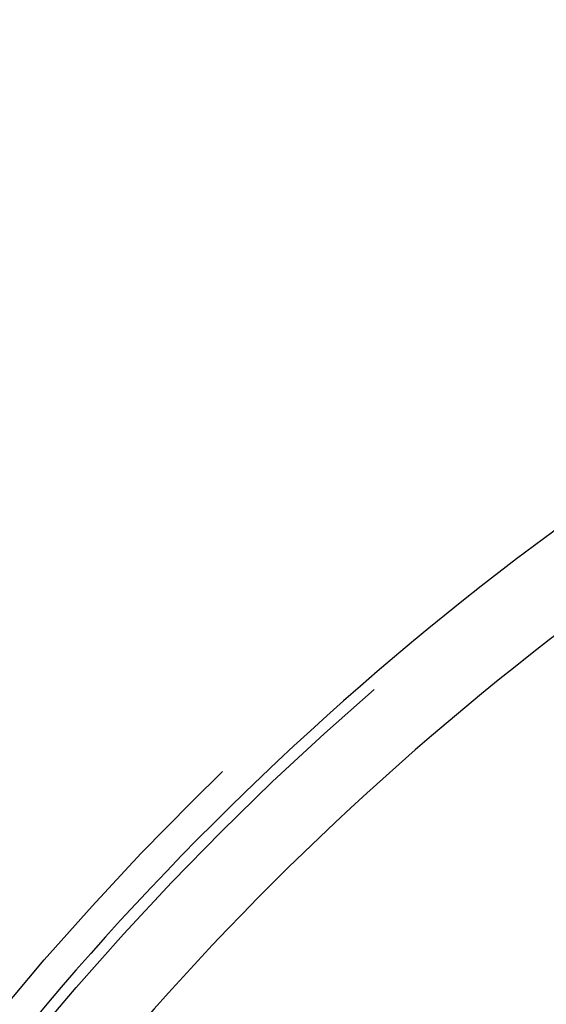
# Model space of a CAD drawing. Extents: x -130 to 131, y -130 to 240.
# Drawn here: x -49 to -38, y 41 to 62 of the extents above; entities that cross this region are included whole.
import ezdxf

# ---------------------------------------------------------------- set-up
doc = ezdxf.new("R2010")
doc.units = 0
doc.header["$LTSCALE"] = 10
doc.linetypes.add('VERDECKT', pattern=[9.525, 6.35, -3.175])
doc.layers.get('0').update_dxf_attribs({"linetype": 'CONTINUOUS'})
doc.layers.add('STEMPEL', color=3, linetype='CONTINUOUS')

# ---------------------------------------------------------------- blocks, each defined once
blk = doc.blocks.new('A$CD7F250AD')
at = {"color": 3, "linetype": 'CONTINUOUS'}
blk.add_circle((0, 0), 125, dxfattribs=at)
at = {"color": 1, "linetype": 'VERDECKT'}
for radius in [124.00873, 64.43717, 63.53426, 43.37966, 43.10617, 41.39954]:
    blk.add_circle((0, 0), radius, dxfattribs=at)
at = {"color": 3, "linetype": 'CONTINUOUS'}
for radius, start, end in [(123, 129.4840936, 320.5159064), (63.77981, 121.1813751, 148.8186249), (61.97399, 121.2319767, 148.7680233)]:
    blk.add_arc((0, 0), radius, start, end, dxfattribs=at)

msp = doc.modelspace()

# ---------------------------------------------------------------- block references
at = {"layer": 'STEMPEL'}
msp.add_blockref('A$CD7F250AD', (0, 0), dxfattribs=at)

doc.saveas('drawing.dxf')
